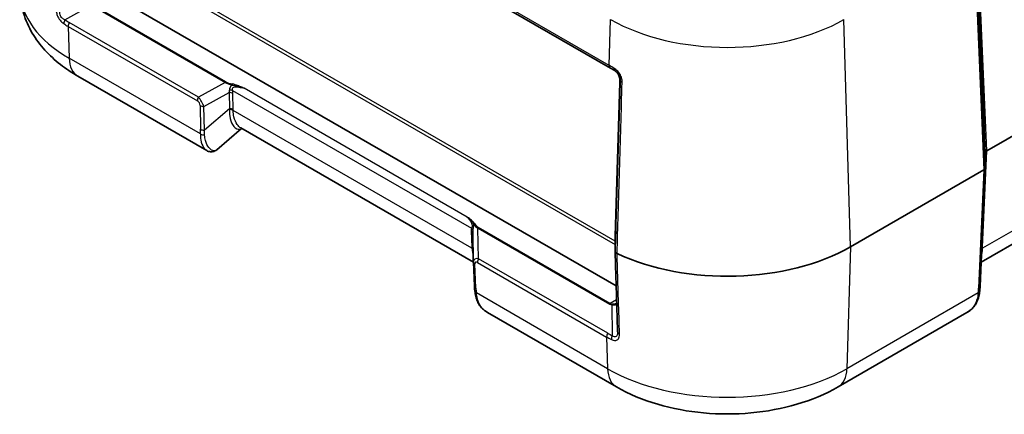
# Model space of a CAD drawing. Units: millimetres. Extents: x 0 to 5875, y 0 to 563.
# Drawn here: x 492 to 585, y 233 to 270 of the extents above; entities that cross this region are included whole.
import ezdxf

# ---------------------------------------------------------------- set-up
doc = ezdxf.new("R2010")
doc.units = ezdxf.units.MM
doc.header["$LTSCALE"] = 2
doc.layers.add('Visible (ISO)', color=7, linetype='Continuous', lineweight=35)
doc.layers.add('Visible Narrow (ISO)', color=7, linetype='Continuous', lineweight=25)

msp = doc.modelspace()

# ---------------------------------------------------------------- linework, layer by layer
at = {"layer": 'Visible (ISO)'}
for p, q in [((501.0658, 272.4561), (548.6861, 244.9625)), ((536.0305, 272.5585), (548.1382, 265.5681)), ((548.5683, 265.3198), (548.1382, 265.5681)), ((598.2903, 266.1267), (583.7337, 257.7225)), ((509.9692, 257.7597), (497.7953, 264.7883)), ((548.5856, 249.6542), (549.0178, 264.1944)), ((513.2662, 259.8532), (510.9149, 257.8362)), ((535.1825, 247.1998), (513.1892, 259.8976)), ((583.5874, 257.5185), (583.5874, 256.1245)), ((583.5872, 256.1173), (583.104, 244.9354)), ((570.8595, 248.6565), (583.441, 255.9205)), ((597.417, 255.4068), (583.2019, 247.1998)), ((535.1809, 247.242), (535.123, 249.9824)), ((548.5856, 249.6532), (548.5856, 248.2312)), ((535.1816, 247.2207), (535.2803, 244.9354)), ((548.707, 235.3945), (536.533, 242.4231)), ((581.8514, 242.4231), (569.6774, 235.3945))]:
    msp.add_line(p, q, dxfattribs=at)
for centre, major_axis, ratio, start_param, end_param in [((584.0877, 257.5183), (0.5003, -0.0002), 0.5770588, 2.3569511, 3.1418446), ((583.0871, 256.1246), (0.5003, -0.0002), 0.5770588, 5.4985438, 6.2834373), ((548.6856, 249.6532), (0.1, 0.0001), 0.5773501, 3.1241287, 3.141288), ((559.1922, 255.3926), (16.5, 0), 0.5773503, 4.0286861, 5.4977871), ((536.2701, 247.2738), (-1.0853, -0.0998), 0.9411153, 6.2168101, 6.2376083), ((548.4676, 241.1794), (-0.2868, 0.7936), 0.2595512, 3.7871043, 3.8124307)]:
    msp.add_ellipse(centre, major_axis=major_axis, ratio=ratio, start_param=start_param, end_param=end_param, dxfattribs=at)
for points, knots in [([(497.7953, 264.7883), (497.2128, 265.1246), (496.6571, 265.4964), (495.612, 266.3183), (495.1224, 266.7686), (494.2292, 267.7565), (493.8255, 268.2945), (493.1364, 269.4599), (492.8514, 270.088), (492.4417, 271.4119), (492.3179, 272.1075), (492.2879, 272.8094)], [4.71238898, 4.71238898, 4.71238898, 4.71238898, 4.86452957, 4.86452957, 5.01667016, 5.01667016, 5.16881074, 5.16881074, 5.32095133, 5.32095133, 5.47309192, 5.47309192, 5.47309192, 5.47309192]), ([(548.5246, 265.345), (548.5846, 265.3104), (548.6419, 265.269), (548.7474, 265.1741), (548.7956, 265.1206), (548.8796, 265.0039), (548.9154, 264.9408), (548.9724, 264.8087), (548.9936, 264.7397), (549.0206, 264.5998), (549.0264, 264.5289), (549.0248, 264.4589)], [0, 0, 0, 0, 0.02377869, 0.02377869, 0.04755738, 0.04755738, 0.07133606, 0.07133606, 0.09511475, 0.09511475, 0.11889344, 0.11889344, 0.11889344, 0.11889344]), ([(549.0178, 264.1944), (549.0183, 264.2102), (549.0187, 264.2264), (549.0197, 264.2595), (549.0201, 264.2765), (549.0211, 264.3112), (549.0215, 264.3289), (549.0225, 264.3649), (549.0229, 264.3833), (549.0238, 264.4206), (549.0243, 264.4396), (549.0248, 264.4589)], [0.03490659, 0.03490659, 0.03490659, 0.03490659, 0.0869116, 0.0869116, 0.13891661, 0.13891661, 0.19092162, 0.19092162, 0.24292663, 0.24292663, 0.29493164, 0.29493164, 0.29493164, 0.29493164]), ([(509.9692, 257.7597), (510.0237, 257.7282), (510.0826, 257.7014), (510.2083, 257.6609), (510.2752, 257.6475), (510.4128, 257.6385), (510.4834, 257.643), (510.6207, 257.6709), (510.6872, 257.6943), (510.8095, 257.7557), (510.8653, 257.7937), (510.9149, 257.8362)], [0.26519825, 0.26519825, 0.26519825, 0.26519825, 0.29099922, 0.29099922, 0.31680018, 0.31680018, 0.34260115, 0.34260115, 0.36840211, 0.36840211, 0.39420308, 0.39420308, 0.39420308, 0.39420308]), ([(548.7697, 248.0075), (548.7375, 248.0226), (548.7087, 248.04), (548.6593, 248.0785), (548.6388, 248.0994), (548.5983, 248.1564), (548.5856, 248.1936), (548.5856, 248.2312)], [-0.044434732, -0.044434732, -0.044434732, -0.044434732, -0.031985822, -0.031985822, -0.019536378, -0.019536378, 0, 0, 0, 0]), ([(548.8203, 240.6041), (548.8047, 241.1122), (548.789, 241.6203), (548.7577, 242.6366), (548.7421, 243.1447), (548.7108, 244.161), (548.6952, 244.6691), (548.6639, 245.6854), (548.6482, 246.1935), (548.617, 247.2098), (548.6013, 247.7179), (548.5857, 248.2261)], [0, 0, 0, 0, 0.1901674, 0.1901674, 0.3803348, 0.3803348, 0.57050221, 0.57050221, 0.76066961, 0.76066961, 0.95083701, 0.95083701, 0.95083701, 0.95083701]), ([(535.3223, 244.4382), (535.3181, 244.4728), (535.3142, 244.5071), (535.3069, 244.5751), (535.3035, 244.6088), (535.2974, 244.6756), (535.2946, 244.7088), (535.2895, 244.7745), (535.2873, 244.8071), (535.2834, 244.8717), (535.2817, 244.9037), (535.2803, 244.9354)], [-0.73113626, -0.73113626, -0.73113626, -0.73113626, -0.71003544, -0.71003544, -0.68893462, -0.68893462, -0.6678338, -0.6678338, -0.64673297, -0.64673297, -0.62563215, -0.62563215, -0.62563215, -0.62563215]), ([(583.104, 244.9354), (583.1027, 244.9037), (583.101, 244.8717), (583.0971, 244.8071), (583.0949, 244.7745), (583.0898, 244.7088), (583.087, 244.6756), (583.0808, 244.6088), (583.0775, 244.5751), (583.0702, 244.5071), (583.0663, 244.4728), (583.0621, 244.4382)], [0.62563215, 0.62563215, 0.62563215, 0.62563215, 0.64673297, 0.64673297, 0.6678338, 0.6678338, 0.68893462, 0.68893462, 0.71003544, 0.71003544, 0.73113626, 0.73113626, 0.73113626, 0.73113626]), ([(535.3223, 244.4382), (535.3424, 244.2732), (535.3703, 244.1112), (535.4489, 243.7952), (535.4998, 243.641), (535.6304, 243.3452), (535.7102, 243.2037), (535.8999, 242.9405), (536.0098, 242.8191), (536.2545, 242.6019), (536.3893, 242.5061), (536.533, 242.4231)], [0, 0, 0, 0, 0.05304064, 0.05304064, 0.10608129, 0.10608129, 0.15912193, 0.15912193, 0.21216257, 0.21216257, 0.26520321, 0.26520321, 0.26520321, 0.26520321]), ([(583.0621, 244.4382), (583.042, 244.2732), (583.0141, 244.1113), (582.9355, 243.7952), (582.8846, 243.641), (582.754, 243.3453), (582.6742, 243.2037), (582.4845, 242.9406), (582.3746, 242.8191), (582.1299, 242.6019), (581.9951, 242.5061), (581.8514, 242.4231)], [0, 0, 0, 0, 0.05303965, 0.05303965, 0.1060793, 0.1060793, 0.15911895, 0.15911895, 0.2121586, 0.2121586, 0.26519825, 0.26519825, 0.26519825, 0.26519825]), ([(548.7369, 243.3123), (548.733, 243.308), (548.7286, 243.3037), (548.7142, 243.2911), (548.7029, 243.2829), (548.6897, 243.2753)], [0.04169454, 0.04169454, 0.04169454, 0.04169454, 0.047267735, 0.047267735, 0.05865711, 0.05865711, 0.05865711, 0.05865711]), ([(569.6774, 235.3945), (568.4747, 234.7001), (567.1576, 234.1556), (564.3803, 233.3386), (562.9196, 233.0672), (559.9477, 232.7954), (558.4367, 232.7954), (555.4647, 233.0672), (554.0041, 233.3386), (551.2268, 234.1556), (549.9097, 234.7001), (548.707, 235.3945)], [3.1415927, 3.1415927, 3.1415927, 3.1415927, 3.4557519, 3.4557519, 3.7699112, 3.7699112, 4.0840704, 4.0840704, 4.3982297, 4.3982297, 4.712389, 4.712389, 4.712389, 4.712389])]:
    msp.add_open_spline(points, degree=3, knots=knots, dxfattribs=at)
at = {"layer": 'Visible Narrow (ISO)'}
for p, q in [((582.5563, 276.8191), (583.441, 255.9205)), ((583.5874, 256.1245), (582.7026, 277.0231)), ((583.7337, 257.7225), (582.9384, 276.5087)), ((582.792, 276.3047), (583.5874, 257.5185)), ((506.3706, 273.2383), (548.5856, 248.8655)), ((548.5856, 249.1937), (507.0612, 273.1678)), ((548.0348, 265.8114), (535.9271, 272.8018)), ((496.565, 270.1266), (499.113, 271.5472)), ((499.2773, 271.3996), (511.7248, 264.213)), ((511.7748, 264.2658), (499.3273, 271.4524)), ((548.0348, 265.8114), (548.1642, 270.1644)), ((570.8595, 248.6565), (570.2202, 270.1644)), ((496.8762, 269.5067), (509.0862, 262.4573)), ((496.8762, 269.5067), (496.9686, 266.5065)), ((509.1895, 262.8198), (496.9796, 269.8693)), ((509.3835, 259.3387), (496.9686, 266.5065)), ((549.0248, 264.4586), (549.0671, 264.4341)), ((511.7248, 264.213), (509.1895, 262.8198)), ((534.6134, 251.4689), (513.5052, 263.6557)), ((548.5856, 249.6532), (549.0178, 264.1934)), ((509.7074, 261.9355), (512.098, 263.2492)), ((512.098, 263.2492), (512.1257, 261.7229)), ((512.416, 263.454), (534.9959, 250.4175)), ((512.479, 261.6384), (512.4513, 263.1647)), ((509.354, 262.02), (509.3949, 259.7681)), ((509.7483, 259.6836), (509.7074, 261.9355)), ((512.1257, 261.7229), (509.7483, 259.6836)), ((535.0491, 248.5176), (512.48, 261.5479)), ((598.1262, 257.0571), (583.3353, 248.5176)), ((583.34, 248.6103), (583.7337, 257.7225)), ((583.441, 255.9205), (582.9578, 244.7387)), ((548.1177, 243.2832), (535.6702, 250.4698)), ((534.9775, 250.1592), (535.0444, 248.6103)), ((535.6202, 250.417), (548.0677, 243.2305)), ((535.6813, 247.5248), (535.6202, 250.417)), ((570.8595, 248.6565), (570.5041, 237.1126)), ((535.4265, 244.7387), (535.3278, 247.024)), ((535.5779, 247.1623), (547.7879, 240.1128)), ((547.8912, 240.4754), (535.6813, 247.5248)), ((547.8803, 237.1126), (535.4653, 244.2803)), ((582.9191, 244.2803), (570.5041, 237.1126)), ((548.727, 243.635), (548.1177, 243.2832)), ((548.2776, 243.162), (548.3214, 240.2451)), ((547.7879, 240.1128), (547.8803, 237.1126))]:
    msp.add_line(p, q, dxfattribs=at)
for centre, major_axis, ratio, start_param, end_param in [((508.2805, 273.0374), (-15.9975, 0), 0.5773503, 0.0246952, 0.7853982), ((496.815, 269.9823), (0.2771, 0.4162), 0.5765636, 1.6076809, 2.4286913), ((508.4304, 289.7027), (-11.4508, -19.8334), 0.5769981, 6.2462729, 6.2831853), ((559.1922, 276.5314), (15.5959, 0), 0.5773503, 3.9269908, 5.4977871), ((497.2296, 269.7249), (0.25, 0.433), 0.5773503, 1.5707963, 2.3911011), ((499.7953, 268.2524), (-2, -3.4641), 0.5773503, 5.5326937, 6.2831853), ((548.3882, 266.0011), (-0.25, -0.433), 0.5773503, 5.4628806, 6.2831853), ((548.8183, 265.7528), (-0.25, -0.433), 0.5329637, 5.462143, 6.2831853), ((549.0178, 265.0916), (0.0194, 1.2813), 0.014856, 3.9358699, 4.1958949), ((549.1247, 264.4565), (-0.1, 0.0024), 0.2319666, 0, 0.0146522), ((549.567, 264.424), (-0.4998, 0.0149), 0.5566402, 0.0171563, 0.9081995), ((511.7748, 264.1842), (0.05, 0.0866), 0.5773503, 0.7853982, 1.5707963), ((513.147, 264.4311), (-1.6411, 0.0931), 0.3514157, 0.5426454, 1.0980064), ((513.147, 264.5128), (-1.5846, 0.0167), 0.3279453, 0.5271756, 1.0825367), ((512.0627, 263.2358), (0.4876, 0.1106), 0.4355636, 0.6669761, 1.3560447), ((512.3989, 263.98), (0.0182, 0.0983), 0.2492621, 0.6387193, 1.8211534), ((549.1177, 264.1914), (-0.1, 0.003), 0.5568493, 0, 0.0171592), ((509.4395, 262.6755), (0.25, 0.433), 0.5773503, 1.5707963, 2.3911011), ((509.2118, 262.2686), (-0.5141, 0.8585), 0.3016595, 4.1418249, 5.217637), ((510.6112, 263.0376), (1.4487, 0.6778), 0.6231534, 5.8276746, 6.0292117), ((512.098, 262.9464), (0.4999, 0.0091), 0.6054306, 0.7749062, 1.5597997), ((510.9645, 263.2559), (-1.265, 0.8532), 0.9163218, 3.7126966, 3.9142337), ((508.8584, 262.0504), (0.4217, -0.2844), 0.9163218, 0.5711039, 1.6469161), ((509.7074, 262.2382), (0.4999, 0.0091), 0.6054306, 3.9164988, 4.7013924), ((507.6898, 260.3398), (3.0785, 4.6413), 0.6905998, 5.3988639, 5.4162959), ((512.1267, 261.3296), (0.5, 0.0016), 0.614911, 0.7840136, 1.5815848), ((512.1257, 261.4202), (0.4999, 0.0091), 0.6054306, 0.7749062, 1.5597997), ((508.0431, 260.558), (2.1279, 5.034), 0.7734158, 5.2163671, 5.233799), ((505.9448, 258.9277), (-1.655, -3.9153), 0.7734158, 1.9867022, 2.0922063), ((509.7483, 259.9863), (0.4999, 0.0091), 0.6054306, 3.9164988, 4.7013924), ((509.7368, 259.557), (0.4987, -0.0353), 0.6570611, 3.972712, 4.8363105), ((506.2981, 259.146), (-0.0245, 4.3367), 0.8019933, 4.7266352, 4.8321393), ((535.3166, 250.7485), (-0.0874, -0.0485), 0.7775185, 4.3048278, 5.487262), ((536.0979, 251.1804), (0.9973, -0.0916), 0.8781009, 3.7396549, 4.295016), ((536.0979, 251.2621), (-0.4697, 0.794), 0.9677484, 1.5426109, 2.097972), ((535.6702, 250.3882), (-0.05, -0.0866), 0.5773503, 3.9269908, 4.712389), ((536.5124, 248.5058), (-1.3643, 2.1586), 0.3271561, 0.3171272, 0.5186643), ((534.6241, 249.9409), (0.4995, 0.0216), 0.5887402, 0.019626, 0.7599637), ((534.6426, 250.1993), (0.4879, -0.1092), 0.7215283, 0.2453407, 0.9344093), ((536.159, 248.2875), (-0.9063, 2.0946), 0.2400086, 0.3518686, 0.5319449), ((534.6911, 248.3921), (0.4995, 0.0216), 0.5887402, 0.360523, 0.7599637), ((539.7085, 242.276), (-4.0838, 8.1562), 0.2776549, 0.5550261, 0.5724581), ((583.6933, 248.3921), (-0.4995, 0.0216), 0.5887402, 5.5232216, 5.7861902), ((578.6759, 242.276), (4.0838, 8.1562), 0.2776549, 5.7107273, 5.7281592), ((534.6957, 248.2994), (0.4992, 0.0287), 0.5788004, 0.3664337, 0.751667), ((583.6887, 248.2994), (-0.4992, 0.0287), 0.5788004, 5.5315183, 5.791751), ((536.1928, 246.6911), (-0.9581, 0.7352), 0.4429556, 5.5699828, 6.624334), ((535.6811, 247.2423), (-0.4995, -0.0216), 0.5887402, 0, 0.7599637), ((535.8394, 246.4729), (-0.4548, 0.7195), 0.3271561, 5.7260375, 6.8018497), ((535.9313, 247.3805), (0.25, 0.433), 0.5773503, 1.5707963, 2.3911011), ((535.7799, 244.957), (-0.4995, -0.0216), 0.5887402, 0, 0.7599637), ((582.6045, 244.957), (0.4995, -0.0216), 0.5887402, 5.5232216, 6.2831853), ((535.8187, 244.4986), (-0.4963, -0.0603), 0.5299797, 0, 0.7163735), ((539.0542, 239.812), (-3.1763, 6.3437), 0.2776549, 0.5550261, 0.6605302), ((579.3302, 239.812), (3.1763, 6.3437), 0.2776549, 5.6226551, 5.7281592), ((582.5657, 244.4986), (0.4963, -0.0603), 0.5299797, 5.5668118, 6.2831853), ((548.1177, 243.2016), (-0.05, -0.0866), 0.5773503, 3.9269908, 4.712389), ((548.8455, 244.5777), (-0.7778, -1.3472), 0.5773503, 0, 0.242969), ((548.8955, 244.5488), (-0.7929, -1.2564), 0.5492626, 0.0216315, 0.2646005), ((548.3276, 243.1331), (-0.0118, -0.0993), 0.5448459, 3.6682541, 4.4826091), ((548.1412, 240.3311), (0.25, 0.433), 0.5773503, 1.5707963, 2.3911011), ((559.3421, 260.3088), (-11.4508, -19.8334), 0.5769981, 0, 0.0369124), ((548.5714, 240.1007), (0.2218, 0.4481), 0.5765636, 1.5339117, 2.3549221), ((549.3201, 240.6194), (-0.4998, -0.0154), 0.5973416, 0, 0.8710138), ((550.707, 238.8586), (-2, -3.4641), 0.5773503, 5.5326937, 6.2831853), ((559.1922, 243.6435), (-15.9975, 0), 0.5773503, 0.7853982, 2.3561945), ((567.6774, 238.8586), (2, -3.4641), 0.5773503, 0, 0.7504916)]:
    msp.add_ellipse(centre, major_axis=major_axis, ratio=ratio, start_param=start_param, end_param=end_param, dxfattribs=at)
for points, knots in [([(495.7254, 271.1423), (495.7276, 271.0733), (495.734, 271.0013), (495.7643, 270.8068), (495.7964, 270.6799), (495.9079, 270.387), (495.9999, 270.2221), (496.2131, 269.9551), (496.3302, 269.8506), (496.4484, 269.772)], [0, 0, 0, 0, 0.02580844, 0.02580844, 0.06710195, 0.06710195, 0.12078351, 0.12078351, 0.17134294, 0.17134294, 0.17134294, 0.17134294]), ([(496.565, 270.1266), (496.4634, 270.1634), (496.3675, 270.2203), (496.2073, 270.3829), (496.1475, 270.4915), (496.0934, 270.6953), (496.0861, 270.7871), (496.0942, 270.9318), (496.1019, 270.9864), (496.1135, 271.0396)], [-0.17134294, -0.17134294, -0.17134294, -0.17134294, -0.12078351, -0.12078351, -0.06710195, -0.06710195, -0.02580844, -0.02580844, 0, 0, 0, 0]), ([(496.4484, 269.772), (496.5828, 269.6827), (496.7196, 269.5976), (496.8647, 269.5133), (496.8705, 269.51), (496.8762, 269.5067)], [-0.036912376, -0.036912376, -0.036912376, -0.036912376, -0.001460859, -0.001460859, 0, 0, 0, 0]), ([(548.479, 265.5552), (548.3342, 265.6386), (548.1919, 265.7207), (548.0463, 265.8048), (548.0406, 265.8081), (548.0348, 265.8114)], [-0.037740516, -0.037740516, -0.037740516, -0.037740516, -0.001486344, -0.001486344, 0, 0, 0, 0]), ([(549.253, 264.2138), (549.2551, 264.2854), (549.2519, 264.3595), (549.2268, 264.5573), (549.1945, 264.6845), (549.0743, 264.9732), (548.971, 265.1322), (548.7343, 265.385), (548.6059, 265.4822), (548.479, 265.5552)], [0, 0, 0, 0, 0.02586247, 0.02586247, 0.06724243, 0.06724243, 0.12103638, 0.12103638, 0.17132156, 0.17132156, 0.17132156, 0.17132156]), ([(549.0248, 264.4586), (549.027, 264.5528), (549.0157, 264.6485), (548.9501, 264.8901), (548.8734, 265.0308), (548.6989, 265.2254), (548.6149, 265.2929), (548.5246, 265.345)], [-0.11889344, -0.11889344, -0.11889344, -0.11889344, -0.0869256, -0.0869256, -0.03577706, -0.03577706, 0, 0, 0, 0]), ([(548.5683, 265.3198), (548.6506, 265.2723), (548.7338, 265.2087), (548.887, 265.0425), (548.9536, 264.9376), (549.0307, 264.7465), (549.0513, 264.6622), (549.0669, 264.5309), (549.0688, 264.4817), (549.0671, 264.4341)], [-0.17132156, -0.17132156, -0.17132156, -0.17132156, -0.12103638, -0.12103638, -0.06724243, -0.06724243, -0.02586247, -0.02586247, 0, 0, 0, 0]), ([(549.0671, 264.4341), (549.026, 263.0489), (548.9848, 261.6637), (548.9025, 258.8932), (548.8613, 257.508), (548.8201, 256.1228), (548.779, 254.7376), (548.7378, 253.3523), (548.6596, 250.7218), (548.6226, 249.4765), (548.5856, 248.2312)], [-2.0018038, -2.0018038, -2.0018038, -2.0018038, -1.5013528, -1.5013528, -1.0009019, -1.0009019, -1.0009019, -0.5004509, -0.5004509, -0.0505418, -0.0505418, -0.0505418, -0.0505418]), ([(512.3706, 263.9601), (512.3505, 263.9454), (512.3313, 263.9298), (512.1951, 263.8074), (512.136, 263.6711), (512.1192, 263.523), (512.1184, 263.4945), (512.1195, 263.4669)], [0.221434657, 0.221434657, 0.221434657, 0.221434657, 0.229461948, 0.229461948, 0.281651858, 0.281651858, 0.294529726, 0.294529726, 0.294529726, 0.294529726]), ([(512.3706, 263.9601), (512.4588, 263.9521), (512.5467, 263.9376), (512.7745, 263.8887), (512.9132, 263.8484), (513.2023, 263.7583), (513.3528, 263.7074), (513.5052, 263.6557)], [-0.13072503, -0.13072503, -0.13072503, -0.13072503, -0.10045823, -0.10045823, -0.05203135, -0.05203135, 0.00078999, 0.00078999, 0.00078999, 0.00078999]), ([(512.416, 263.454), (512.408, 263.4751), (512.4013, 263.4964), (512.3767, 263.6048), (512.3895, 263.6955), (512.54, 263.7906), (512.6597, 263.7965), (512.859, 263.7835), (512.9386, 263.7731), (513.019, 263.76), (513.1789, 263.7339), (513.3429, 263.6972), (513.5052, 263.6557)], [-0.29452973, -0.29452973, -0.29452973, -0.29452973, -0.28165186, -0.28165186, -0.22946195, -0.22946195, -0.17887913, -0.17887913, -0.14726486, -0.14726486, -0.14726486, -0.08444839, -0.08444839, -0.08444839, -0.08444839]), ([(513.5052, 263.6557), (513.362, 263.7148), (513.2203, 263.7752), (512.9456, 263.8884), (512.8134, 263.9421), (512.586, 264.0179), (512.4949, 264.0439), (512.3989, 264.0617)], [-0.00078999, -0.00078999, -0.00078999, -0.00078999, 0.05203135, 0.05203135, 0.10045823, 0.10045823, 0.13072503, 0.13072503, 0.13072503, 0.13072503]), ([(548.7697, 248.0075), (548.8068, 249.2541), (548.844, 250.5008), (548.9225, 253.1326), (548.9638, 254.5178), (549.0051, 255.9029), (549.0464, 257.2881), (549.0877, 258.6732), (549.1704, 261.4435), (549.2117, 262.8287), (549.253, 264.2138)], [0.0500308, 0.0500308, 0.0500308, 0.0500308, 0.5004509, 0.5004509, 1.0009019, 1.0009019, 1.0009019, 1.5013528, 1.5013528, 2.0018038, 2.0018038, 2.0018038, 2.0018038]), ([(512.1203, 261.637), (512.1046, 261.4158), (512.1145, 261.2036), (512.1897, 260.6949), (512.2845, 260.4245), (512.5617, 259.9524), (512.7623, 259.7983), (513.0635, 259.7628), (513.1692, 259.7915), (513.2631, 259.8557)], [0, 0, 0, 0, 0.08868844, 0.08868844, 0.23058993, 0.23058993, 0.41506188, 0.41506188, 0.51866492, 0.51866492, 0.51866492, 0.51866492]), ([(513.1892, 259.8983), (513.0752, 259.9643), (512.9623, 260.0721), (512.728, 260.4086), (512.6151, 260.6633), (512.5048, 261.1417), (512.48, 261.3411), (512.48, 261.5479)], [-0.33854422, -0.33854422, -0.33854422, -0.33854422, -0.23058993, -0.23058993, -0.08868844, -0.08868844, 0, 0, 0, 0]), ([(509.3835, 259.3387), (509.3719, 259.1369), (509.3838, 258.9432), (509.4621, 258.4802), (509.5567, 258.236), (509.7633, 257.92), (509.8647, 257.821), (509.9693, 257.7605)], [0, 0, 0, 0, 0.06993333, 0.06993333, 0.18182666, 0.18182666, 0.26519825, 0.26519825, 0.26519825, 0.26519825]), ([(510.9148, 257.8366), (510.8505, 257.7815), (510.776, 257.7488), (510.5227, 257.7262), (510.3243, 257.8329), (510.0271, 258.2101), (509.9159, 258.4355), (509.8046, 258.863), (509.7786, 259.042), (509.7754, 259.2274)], [-0.39420308, -0.39420308, -0.39420308, -0.39420308, -0.327288, -0.327288, -0.18182666, -0.18182666, -0.06993333, -0.06993333, 0, 0, 0, 0]), ([(535.3166, 250.8301), (535.2906, 250.8771), (535.254, 250.9221), (535.1472, 251.0345), (535.0705, 251.1001), (534.9312, 251.2154), (534.8686, 251.2653), (534.7416, 251.3664), (534.6771, 251.4175), (534.6134, 251.4689)], [0, 0, 0, 0, 0.02562008, 0.02562008, 0.06661221, 0.06661221, 0.09865897, 0.09865897, 0.13149073, 0.13149073, 0.13149073, 0.13149073]), ([(534.6134, 251.4689), (534.6691, 251.4142), (534.7261, 251.3587), (534.8388, 251.2475), (534.8945, 251.1917), (535.0181, 251.0618), (535.0858, 250.9865), (535.177, 250.8608), (535.2074, 250.8116), (535.2285, 250.7631)], [-0.13149073, -0.13149073, -0.13149073, -0.13149073, -0.09865897, -0.09865897, -0.06661221, -0.06661221, -0.02562008, -0.02562008, 0, 0, 0, 0]), ([(534.6134, 251.4689), (534.6835, 251.3775), (534.7612, 251.2761), (534.8368, 251.1683), (534.8827, 251.1028), (534.9282, 251.0347), (535.0327, 250.851), (535.0811, 250.7245), (535.064, 250.5323), (535.0243, 250.4674), (534.9959, 250.4175)], [0.08750476, 0.08750476, 0.08750476, 0.08750476, 0.14878184, 0.14878184, 0.14878184, 0.18597729, 0.18597729, 0.24549003, 0.24549003, 0.29756367, 0.29756367, 0.29756367, 0.29756367]), ([(535.135, 250.1789), (535.1521, 250.2779), (535.1872, 250.4058), (535.2194, 250.6279), (535.2259, 250.6957), (535.2285, 250.7631)], [-0.297563671, -0.297563671, -0.297563671, -0.297563671, -0.245490028, -0.245490028, -0.224469565, -0.224469565, -0.224469565, -0.224469565]), ([(549.0052, 240.3812), (548.9722, 241.4507), (548.9392, 242.5202), (548.8606, 245.0623), (548.8152, 246.5349), (548.7697, 248.0075)], [0, 0, 0, 0, 0.40023938, 0.40023938, 0.9513261, 0.9513261, 0.9513261, 0.9513261]), ([(583.2283, 247.8184), (583.2493, 247.893), (583.2669, 247.9703), (583.3084, 248.1972), (583.3253, 248.353), (583.3353, 248.5176)], [-0.10515921, -0.10515921, -0.10515921, -0.10515921, -0.06812135, -0.06812135, 0, 0, 0, 0]), ([(536.5341, 242.4239), (536.3263, 242.544), (536.1464, 242.6898), (535.6902, 243.2268), (535.5288, 243.7075), (535.4653, 244.2803)], [-0.26520321, -0.26520321, -0.26520321, -0.26520321, -0.17981444, -0.17981444, 0, 0, 0, 0]), ([(582.9191, 244.2803), (582.8944, 244.0576), (582.8559, 243.8485), (582.7079, 243.3453), (582.5688, 243.0755), (582.2296, 242.6829), (582.0536, 242.5408), (581.8508, 242.4236)], [0, 0, 0, 0, 0.06993333, 0.06993333, 0.18182666, 0.18182666, 0.26519825, 0.26519825, 0.26519825, 0.26519825]), ([(548.2776, 243.162), (548.3395, 243.1526), (548.3984, 243.1492), (548.545, 243.157), (548.623, 243.1806), (548.7025, 243.2385), (548.7224, 243.2591), (548.7378, 243.2823)], [-0.118893441, -0.118893441, -0.118893441, -0.118893441, -0.094397111, -0.094397111, -0.052442839, -0.052442839, -0.034281953, -0.034281953, -0.034281953, -0.034281953]), ([(548.6897, 243.2753), (548.637, 243.245), (548.5683, 243.2258), (548.4336, 243.2145), (548.3737, 243.2156), (548.3106, 243.2222)], [0.05865711, 0.05865711, 0.05865711, 0.05865711, 0.094397111, 0.094397111, 0.118893441, 0.118893441, 0.118893441, 0.118893441]), ([(548.2318, 239.8749), (548.2886, 239.8466), (548.3456, 239.8235), (548.4913, 239.7803), (548.5787, 239.7707), (548.7584, 239.798), (548.8426, 239.8507), (548.9809, 240.0436), (549.0107, 240.2056), (549.0052, 240.3812)], [0, 0, 0, 0, 0.02257102, 0.02257102, 0.05868465, 0.05868465, 0.10563238, 0.10563238, 0.17134324, 0.17134324, 0.17134324, 0.17134324]), ([(548.8206, 240.5903), (548.8228, 240.4431), (548.8036, 240.3114), (548.7169, 240.1594), (548.6626, 240.1215), (548.5464, 240.1161), (548.4898, 240.1337), (548.3952, 240.1875), (548.3583, 240.214), (548.3214, 240.2451)], [-0.16862849, -0.16862849, -0.16862849, -0.16862849, -0.10563238, -0.10563238, -0.05868465, -0.05868465, -0.02257102, -0.02257102, 0, 0, 0, 0])]:
    msp.add_open_spline(points, degree=3, knots=knots, dxfattribs=at)
for points in [[(535.0491, 248.5176), (535.0657, 248.2441), (535.1019, 247.9949), (535.1698, 247.7703)], [(547.7879, 240.1128), (547.9332, 240.0289), (548.0812, 239.9496), (548.2318, 239.8749)]]:
    msp.add_open_spline(points, degree=3, dxfattribs=at)

doc.saveas('drawing.dxf')
